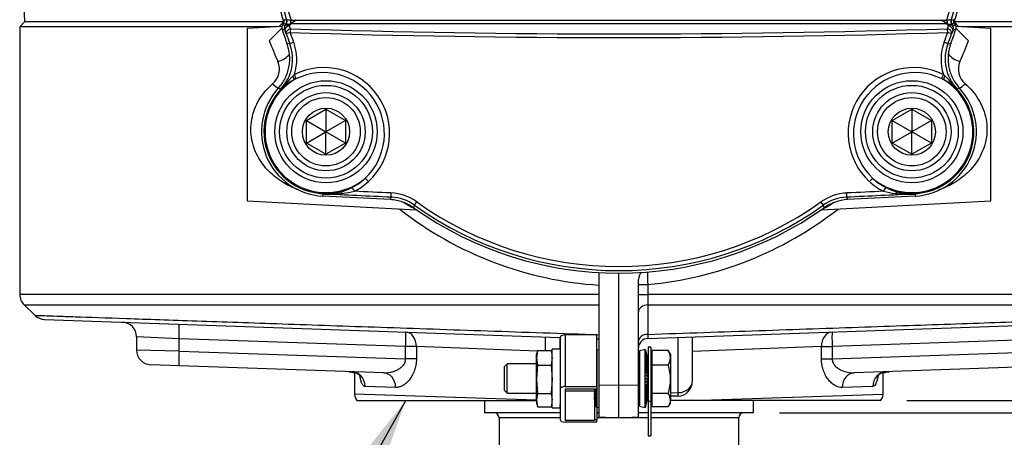
# Paper-space layout 'DataSheet' of a CAD drawing. Units: millimetres. Extents: x 6 to 1770, y 6 to 1242.
# Drawn here: x 1219 to 1420, y 812 to 897 of the extents above; entities that cross this region are included whole.
import ezdxf
from ezdxf.enums import TextEntityAlignment as Align

# ---------------------------------------------------------------- set-up
doc = ezdxf.new("R2010")
doc.units = ezdxf.units.MM
for name, color, linetype in [('06-437', 7, 'Continuous'), ('14-024', 7, 'Continuous'), ('14845-01', 7, 'Continuous'), ('29-717', 7, 'Continuous'), ('31-034', 7, 'Continuous'), ('47748', 7, 'Continuous'), ('47749', 7, 'Continuous'), ('49770', 7, 'Continuous'), ('49771', 7, 'Continuous'), ('49952', 7, 'Continuous'), ('Default', 7, 'Continuous')]:
    doc.layers.add(name, color=color, linetype=linetype)
doc.styles.add('SEACAD_Arial', font='arial.ttf')

# ---------------------------------------------------------------- blocks, each defined once
blk = doc.blocks.new('SE2')
at = {"layer": '06-437', "color": 7, "linetype": 'Continuous'}
for p, q in [((1348.22, 829.73), (1348.22, 826.71)), ((1351.62, 829.73), (1348.22, 829.73)), ((1352.07, 828.96), (1351.67, 829.65)), ((1348.22, 828.41), (1348.07, 828.26)), ((1352.07, 828.96), (1352.07, 828.22)), ((1352.07, 828.22), (1352.07, 823.82)), ((1318.68, 826.96), (1318.07, 826.35)), ((1318.07, 826.35), (1318.07, 821.58)), ((1318.68, 820.96), (1318.68, 826.96)), ((1324.71, 826.96), (1318.68, 826.96)), ((1345.71, 826.96), (1345.52, 826.96)), ((1348.22, 826.71), (1348.22, 820.94)), ((1351.62, 826.71), (1348.22, 826.71)), ((1352.07, 823.82), (1352.07, 819.56)), ((1318.07, 821.58), (1318.68, 820.96)), ((1318.68, 820.96), (1324.71, 820.96)), ((1345.52, 820.96), (1345.71, 820.96)), ((1348.07, 819.66), (1348.22, 819.51)), ((1348.22, 820.94), (1348.22, 818.19)), ((1351.62, 820.94), (1348.22, 820.94)), ((1351.67, 818.28), (1352.07, 818.96)), ((1352.07, 818.96), (1352.07, 819.56)), ((1351.62, 818.19), (1348.22, 818.19))]:
    blk.add_line(p, q, dxfattribs=at)
for centre, radius, start, end in [((1349.42, 828.26), 2.65, 31.2719, 33.8542), ((1348.92, 828.12), 3.14, 1.9138, 30.971), ((1349, 828.3), 3.06, 328.6391, 358.4761), ((1341.72, 823.7), 10.35, 0.6883, 16.9065), ((1341.92, 823.91), 10.15, 342.9337, 359.4715), ((1349.42, 819.46), 2.65, 2.1961, 33.8542), ((1349.42, 819.67), 2.65, 328.6857, 357.7851)]:
    blk.add_arc(centre, radius, start, end, dxfattribs=at)
at = {"layer": '14-024', "color": 7, "linetype": 'Continuous'}
for p, q in [((1324.91, 829.73), (1324.71, 828.22)), ((1324.89, 829.65), (1324.71, 828.96)), ((1324.9, 829.63), (1324.91, 829.73)), ((1324.91, 829.73), (1327.7, 829.73)), ((1327.71, 829.63), (1327.7, 829.73)), ((1327.91, 828.96), (1327.72, 829.65)), ((1324.71, 828.22), (1324.71, 828.96)), ((1324.71, 823.82), (1324.71, 828.22)), ((1324.71, 828.22), (1324.91, 826.71)), ((1327.91, 828.22), (1327.7, 826.71)), ((1324.91, 826.71), (1324.71, 823.82)), ((1324.91, 826.71), (1327.7, 826.71)), ((1327.7, 826.71), (1327.91, 823.82)), ((1324.71, 819.56), (1324.71, 823.82)), ((1324.71, 823.82), (1324.91, 820.94)), ((1327.91, 823.82), (1327.7, 820.94)), ((1324.91, 820.94), (1324.71, 819.56)), ((1324.71, 819.56), (1324.71, 818.96)), ((1324.71, 818.96), (1324.89, 818.28)), ((1324.91, 820.94), (1327.7, 820.94)), ((1327.7, 820.94), (1327.91, 819.56)), ((1327.72, 818.28), (1327.91, 818.96)), ((1324.91, 818.19), (1327.7, 818.19))]:
    blk.add_line(p, q, dxfattribs=at)
blk.add_arc((1329.71, 819.62), 5, 180.6118, 196.5641, dxfattribs=at)
at = {"layer": '14845-01', "color": 7, "linetype": 'Continuous'}
for p, q in [((1347.51, 830.41), (1347.51, 819.24)), ((1348.07, 830.41), (1347.51, 830.41)), ((1348.07, 830.41), (1348.07, 819.24)), ((1347.51, 819.24), (1347.51, 812.22)), ((1348.07, 819.24), (1347.51, 819.24)), ((1348.07, 819.24), (1348.07, 812.22)), ((1347.51, 812.22), (1348.07, 812.22))]:
    blk.add_line(p, q, dxfattribs=at)
at = {"layer": '29-717', "color": 7, "linetype": 'Continuous'}
for p, q in [((1337.02, 829.9), (1337.01, 829.84)), ((1337.01, 829.85), (1337.01, 829.85)), ((1337.01, 829.84), (1337.01, 829.84)), ((1337.01, 829.83), (1337.01, 829.84)), ((1337.01, 829.84), (1337.01, 829.83)), ((1337.01, 829.81), (1337.01, 829.83)), ((1337.01, 829.75), (1337.01, 829.75)), ((1337.01, 829.75), (1337.01, 829.73)), ((1337.01, 829.7), (1337.01, 829.73)), ((1337.01, 829.73), (1337.01, 829.73)), ((1337.01, 829.57), (1337.01, 829.57)), ((1337.01, 829.57), (1337.01, 829.54)), ((1337.01, 829.51), (1337.01, 829.54)), ((1337.01, 829.54), (1337.01, 829.54)), ((1337.01, 829.3), (1337.01, 829.3)), ((1337.01, 829.3), (1337.01, 829.25)), ((1337.01, 829.23), (1337.01, 829.25)), ((1337.01, 829.25), (1337.01, 829.25)), ((1337.02, 829.9), (1337.02, 818.02)), ((1337.52, 829.79), (1337.02, 829.9)), ((1345.52, 829.35), (1345.71, 829.35)), ((1345.52, 829.24), (1345.71, 829.24)), ((1346.86, 829.9), (1345.71, 829.63)), ((1345.71, 829.63), (1345.71, 829.24)), ((1345.71, 829.24), (1345.71, 828.19)), ((1346.86, 818.02), (1346.86, 829.9)), ((1346.87, 829.84), (1346.86, 829.9)), ((1346.87, 829.85), (1346.96, 829.87)), ((1346.87, 829.83), (1346.96, 829.86)), ((1346.87, 829.84), (1346.96, 829.86)), ((1346.87, 829.83), (1346.87, 829.84)), ((1346.89, 829.75), (1346.87, 829.83)), ((1346.87, 829.75), (1346.96, 829.77)), ((1346.87, 829.73), (1346.96, 829.75)), ((1346.87, 829.73), (1346.87, 829.75)), ((1346.9, 829.58), (1346.87, 829.73)), ((1346.87, 829.57), (1346.96, 829.59)), ((1346.87, 829.54), (1346.87, 829.57)), ((1346.87, 829.54), (1346.96, 829.56)), ((1346.92, 829.31), (1346.87, 829.54)), ((1346.87, 829.3), (1346.96, 829.32)), ((1346.87, 829.25), (1346.87, 829.3)), ((1346.87, 829.25), (1346.96, 829.27)), ((1346.94, 828.95), (1346.87, 829.25)), ((1346.96, 829.87), (1347.51, 827.55)), ((1346.96, 829.86), (1347.51, 827.54)), ((1346.96, 829.86), (1347.51, 827.55)), ((1346.96, 829.86), (1346.96, 829.86)), ((1346.96, 829.77), (1347.51, 827.5)), ((1346.96, 829.77), (1346.96, 829.75)), ((1346.96, 829.75), (1347.51, 827.48)), ((1346.96, 829.59), (1347.51, 827.39)), ((1346.96, 829.59), (1346.96, 829.56)), ((1346.96, 829.56), (1347.51, 827.35)), ((1346.96, 829.32), (1347.51, 827.22)), ((1346.96, 829.32), (1346.96, 829.27)), ((1346.96, 829.27), (1347.51, 827.18)), ((1337.01, 828.94), (1337.01, 828.94)), ((1337.01, 828.94), (1337.01, 828.89)), ((1337.01, 828.86), (1337.01, 828.89)), ((1337.01, 828.89), (1337.01, 828.89)), ((1337.01, 828.51), (1337.01, 828.51)), ((1337.01, 828.51), (1337.01, 828.44)), ((1337.01, 828.42), (1337.01, 828.44)), ((1337.01, 828.44), (1337.01, 828.44)), ((1337.01, 828), (1337.01, 828)), ((1337.01, 828), (1337.01, 827.93)), ((1337.01, 827.91), (1337.01, 827.93)), ((1337.01, 827.93), (1337.01, 827.93)), ((1337.01, 827.43), (1337.01, 827.43)), ((1337.01, 827.43), (1337.01, 827.35)), ((1337.01, 827.33), (1337.01, 827.35)), ((1337.01, 827.35), (1337.01, 827.35)), ((1345.52, 828.19), (1345.71, 828.19)), ((1345.52, 827.63), (1345.71, 827.47)), ((1345.71, 828.19), (1345.71, 824.8)), ((1346.87, 828.94), (1346.96, 828.96)), ((1346.87, 828.89), (1346.87, 828.94)), ((1346.87, 828.89), (1346.96, 828.9)), ((1346.97, 828.53), (1346.87, 828.89)), ((1346.87, 828.51), (1346.96, 828.52)), ((1346.87, 828.44), (1346.87, 828.51)), ((1346.87, 828.44), (1346.96, 828.46)), ((1347.25, 827.18), (1346.87, 828.44)), ((1346.87, 828), (1346.96, 828.02)), ((1346.87, 827.93), (1346.87, 828)), ((1346.87, 827.93), (1346.96, 827.94)), ((1347.44, 826.25), (1346.87, 827.93)), ((1346.87, 827.43), (1346.96, 827.44)), ((1346.87, 827.35), (1346.87, 827.43)), ((1346.87, 827.35), (1346.96, 827.36)), ((1347.46, 825.88), (1346.87, 827.35)), ((1346.96, 828.96), (1347.51, 827.01)), ((1346.96, 828.96), (1346.96, 828.9)), ((1346.96, 828.9), (1347.51, 826.95)), ((1346.96, 828.52), (1347.51, 826.75)), ((1346.96, 828.52), (1346.96, 828.46)), ((1346.96, 828.46), (1347.51, 826.68)), ((1346.96, 828.02), (1347.51, 826.44)), ((1346.96, 828.02), (1346.96, 827.94)), ((1346.96, 827.94), (1347.51, 826.37)), ((1346.96, 827.44), (1347.51, 826.09)), ((1346.96, 827.44), (1346.96, 827.36)), ((1346.96, 827.36), (1347.51, 826.01)), ((1337.01, 826.81), (1337.01, 826.81)), ((1337.01, 826.81), (1337.01, 826.72)), ((1337.01, 826.71), (1337.01, 826.72)), ((1337.01, 826.72), (1337.01, 826.72)), ((1337.01, 826.14), (1337.01, 826.14)), ((1337.01, 826.14), (1337.01, 826.04)), ((1337.01, 826.03), (1337.01, 826.04)), ((1337.01, 826.04), (1337.01, 826.04)), ((1337.01, 825.43), (1337.01, 825.43)), ((1337.01, 825.43), (1337.01, 825.34)), ((1337.01, 825.34), (1337.01, 825.34)), ((1346.87, 826.81), (1346.96, 826.82)), ((1346.87, 826.72), (1346.87, 826.81)), ((1346.87, 826.72), (1346.96, 826.73)), ((1347.46, 825.52), (1346.87, 826.72)), ((1346.87, 826.14), (1346.96, 826.15)), ((1346.87, 826.04), (1346.87, 826.14)), ((1346.87, 826.04), (1346.96, 826.05)), ((1347.46, 825.13), (1346.87, 826.04)), ((1346.87, 825.43), (1346.96, 825.44)), ((1346.87, 825.34), (1346.87, 825.43)), ((1347.46, 824.73), (1346.87, 825.34)), ((1346.87, 825.34), (1346.96, 825.34)), ((1346.96, 826.82), (1347.51, 825.71)), ((1346.96, 826.82), (1346.96, 826.73)), ((1346.96, 826.73), (1347.51, 825.63)), ((1346.96, 826.15), (1347.51, 825.31)), ((1346.96, 826.15), (1346.96, 826.05)), ((1346.96, 826.05), (1347.51, 825.21)), ((1346.96, 825.44), (1347.51, 824.88)), ((1346.96, 825.44), (1346.96, 825.34)), ((1346.96, 825.34), (1347.51, 824.78)), ((1347.51, 826.22), (1347.46, 826.21)), ((1347.46, 825.92), (1347.46, 825.86)), ((1347.51, 825.89), (1347.46, 825.88)), ((1347.46, 825.56), (1347.46, 825.44)), ((1347.51, 825.53), (1347.46, 825.52)), ((1347.46, 825.18), (1347.46, 824.98)), ((1347.51, 825.14), (1347.46, 825.13)), ((1347.51, 826.52), (1347.48, 826.51)), ((1347.51, 826.78), (1347.5, 826.77)), ((1337.01, 824.71), (1337.01, 824.71)), ((1337.01, 824.71), (1337.01, 824.61)), ((1337.01, 824.61), (1337.01, 824.61)), ((1337.01, 823.97), (1337.01, 823.97)), ((1337.01, 823.97), (1337.01, 823.87)), ((1337.01, 823.87), (1337.01, 823.87)), ((1337.01, 823.23), (1337.01, 823.23)), ((1337.01, 823.23), (1337.01, 823.13)), ((1337.01, 823.13), (1337.01, 823.13)), ((1345.71, 824.83), (1345.52, 824.82)), ((1345.52, 824.8), (1345.71, 824.8)), ((1345.71, 824.8), (1345.71, 822.81)), ((1346.87, 824.71), (1346.96, 824.71)), ((1346.87, 824.61), (1346.87, 824.71)), ((1347.46, 824.31), (1346.87, 824.61)), ((1346.87, 824.61), (1346.96, 824.61)), ((1347.46, 823.99), (1346.87, 823.97)), ((1346.87, 823.97), (1346.96, 823.97)), ((1346.87, 823.87), (1346.87, 823.97)), ((1346.87, 823.87), (1346.96, 823.87)), ((1347.46, 823.57), (1346.87, 823.23)), ((1346.87, 823.23), (1346.96, 823.23)), ((1346.87, 823.13), (1346.87, 823.23)), ((1347.46, 823.15), (1346.87, 822.5)), ((1346.87, 823.13), (1346.96, 823.13)), ((1346.96, 824.71), (1347.51, 824.44)), ((1346.96, 824.71), (1346.96, 824.61)), ((1346.96, 824.61), (1347.51, 824.34)), ((1346.96, 823.97), (1347.51, 823.99)), ((1346.96, 823.97), (1346.96, 823.87)), ((1346.96, 823.87), (1347.51, 823.89)), ((1346.96, 823.23), (1347.51, 823.54)), ((1346.96, 823.13), (1347.51, 823.44)), ((1346.96, 823.23), (1346.96, 823.13)), ((1346.96, 822.5), (1347.51, 823.09)), ((1346.96, 822.4), (1347.51, 823)), ((1347.46, 824.78), (1347.46, 824.52)), ((1347.51, 824.73), (1347.46, 824.73)), ((1347.46, 824.36), (1347.46, 823.94)), ((1347.51, 824.31), (1347.46, 824.31)), ((1347.51, 823.99), (1347.46, 823.99)), ((1347.46, 823.94), (1347.46, 823.52)), ((1347.51, 823.56), (1347.46, 823.57)), ((1347.46, 823.41), (1347.46, 823.1)), ((1347.51, 823.15), (1347.46, 823.15)), ((1347.46, 822.99), (1347.46, 822.7)), ((1336.51, 821.79), (1337.01, 820.51)), ((1336.92, 820.49), (1336.51, 821.53)), ((1336.92, 820.41), (1336.51, 821.45)), ((1336.51, 821.43), (1337.01, 819.93)), ((1336.92, 819.92), (1336.51, 821.13)), ((1336.92, 819.85), (1336.51, 821.05)), ((1336.92, 821.03), (1336.53, 821.84)), ((1336.92, 821.12), (1336.57, 821.84)), ((1336.67, 821.84), (1337.01, 821.13)), ((1336.92, 821.7), (1336.83, 821.84)), ((1336.92, 821.79), (1336.88, 821.84)), ((1337.01, 821.8), (1336.92, 821.79)), ((1336.92, 821.7), (1336.92, 821.79)), ((1337.01, 821.71), (1336.92, 821.7)), ((1337.01, 821.13), (1336.92, 821.12)), ((1336.92, 821.03), (1336.92, 821.12)), ((1337.01, 821.04), (1336.92, 821.03)), ((1336.99, 821.84), (1337.01, 821.8)), ((1337.01, 822.5), (1337.01, 822.5)), ((1337.01, 822.5), (1337.01, 822.41)), ((1337.01, 822.41), (1337.01, 822.41)), ((1337.01, 821.8), (1337.01, 821.71)), ((1337.01, 821.13), (1337.01, 821.04)), ((1345.52, 822.81), (1345.71, 822.81)), ((1345.71, 822.81), (1345.71, 819.53)), ((1347.46, 822.75), (1346.87, 821.8)), ((1346.87, 822.5), (1346.96, 822.5)), ((1346.87, 822.41), (1346.87, 822.5)), ((1346.87, 822.41), (1346.96, 822.4)), ((1347.46, 822.36), (1346.87, 821.13)), ((1347.46, 822), (1346.87, 820.51)), ((1346.87, 821.8), (1346.96, 821.79)), ((1346.87, 821.71), (1346.87, 821.8)), ((1346.87, 821.71), (1346.96, 821.7)), ((1347.42, 821.58), (1346.87, 819.93)), ((1346.87, 821.13), (1346.96, 821.12)), ((1346.87, 821.04), (1346.87, 821.13)), ((1346.87, 821.04), (1346.96, 821.03)), ((1346.96, 821.79), (1347.51, 822.66)), ((1346.96, 821.7), (1347.51, 822.57)), ((1346.96, 822.5), (1346.96, 822.4)), ((1346.96, 821.12), (1347.51, 822.25)), ((1346.96, 821.03), (1347.51, 822.16)), ((1346.96, 820.49), (1347.51, 821.87)), ((1346.96, 820.41), (1347.51, 821.79)), ((1346.96, 821.79), (1346.96, 821.7)), ((1346.96, 819.92), (1347.51, 821.52)), ((1346.96, 819.85), (1347.51, 821.45)), ((1346.96, 819.41), (1347.51, 821.21)), ((1346.96, 819.35), (1347.51, 821.15)), ((1346.96, 821.12), (1346.96, 821.03)), ((1347.51, 822.74), (1347.46, 822.75)), ((1347.46, 822.54), (1347.46, 822.32)), ((1347.51, 822.36), (1347.46, 822.36)), ((1347.51, 822), (1347.46, 822)), ((1347.51, 821.67), (1347.46, 821.67)), ((1347.51, 821.37), (1347.48, 821.38)), ((1347.51, 821.12), (1347.5, 821.12)), ((1336.92, 819.41), (1336.51, 820.77)), ((1336.92, 819.35), (1336.51, 820.7)), ((1336.92, 818.97), (1336.51, 820.46)), ((1336.92, 818.92), (1336.51, 820.41)), ((1336.92, 818.61), (1336.51, 820.2)), ((1336.92, 818.57), (1336.51, 820.16)), ((1336.92, 818.34), (1336.51, 820.01)), ((1336.92, 818.31), (1336.51, 819.98)), ((1336.92, 818.15), (1336.51, 819.88)), ((1336.92, 818.14), (1336.51, 819.86)), ((1336.92, 818.06), (1336.51, 819.81)), ((1336.92, 818.05), (1336.51, 819.8)), ((1336.65, 820.62), (1337.01, 819.43)), ((1337.01, 820.51), (1336.92, 820.49)), ((1336.92, 820.41), (1336.92, 820.49)), ((1337.01, 820.43), (1336.92, 820.41)), ((1337.01, 819.93), (1336.92, 819.92)), ((1336.92, 819.85), (1336.92, 819.92)), ((1337.01, 819.86), (1336.92, 819.85)), ((1337.01, 819.43), (1336.92, 819.41)), ((1336.92, 819.35), (1336.92, 819.41)), ((1337.01, 819.36), (1336.92, 819.35)), ((1336.92, 819.34), (1337.01, 818.99)), ((1337.01, 818.99), (1336.92, 818.97)), ((1336.92, 818.92), (1336.92, 818.97)), ((1337.01, 818.94), (1336.92, 818.92)), ((1337.01, 820.51), (1337.01, 820.43)), ((1337.01, 819.93), (1337.01, 819.86)), ((1337.01, 819.43), (1337.01, 819.36)), ((1337.01, 818.99), (1337.01, 818.94)), ((1345.52, 820.29), (1345.71, 820.45)), ((1345.71, 820.27), (1345.52, 820.11)), ((1345.52, 819.53), (1345.71, 819.53)), ((1345.71, 819.53), (1345.71, 818.58)), ((1347.23, 820.62), (1346.87, 819.43)), ((1346.87, 820.51), (1346.96, 820.49)), ((1346.87, 820.43), (1346.87, 820.51)), ((1346.87, 820.43), (1346.96, 820.41)), ((1346.87, 819.93), (1346.96, 819.92)), ((1346.87, 819.86), (1346.87, 819.93)), ((1346.87, 819.86), (1346.96, 819.85)), ((1346.87, 819.43), (1346.96, 819.41)), ((1346.87, 819.36), (1346.87, 819.43)), ((1346.87, 819.36), (1346.96, 819.35)), ((1346.96, 819.34), (1346.87, 818.99)), ((1346.87, 818.99), (1346.96, 818.97)), ((1346.87, 818.94), (1346.87, 818.99)), ((1346.87, 818.94), (1346.96, 818.92)), ((1346.96, 818.97), (1347.51, 820.94)), ((1346.96, 818.92), (1347.51, 820.89)), ((1346.96, 818.61), (1347.51, 820.72)), ((1346.96, 818.57), (1347.51, 820.68)), ((1346.96, 818.34), (1347.51, 820.55)), ((1346.96, 818.31), (1347.51, 820.52)), ((1346.96, 820.49), (1346.96, 820.41)), ((1346.96, 818.15), (1347.51, 820.44)), ((1346.96, 818.14), (1347.51, 820.42)), ((1346.96, 818.06), (1347.51, 820.38)), ((1346.96, 818.05), (1347.51, 820.37)), ((1346.96, 819.92), (1346.96, 819.85)), ((1346.96, 819.41), (1346.96, 819.35)), ((1346.96, 818.97), (1346.96, 818.92)), ((1337.01, 818.63), (1336.92, 818.61)), ((1336.92, 818.57), (1336.92, 818.61)), ((1337.01, 818.59), (1336.92, 818.57)), ((1337.01, 818.36), (1336.92, 818.34)), ((1336.92, 818.31), (1336.92, 818.34)), ((1337.01, 818.33), (1336.92, 818.31)), ((1337.01, 818.18), (1336.92, 818.15)), ((1337.01, 818.16), (1336.92, 818.14)), ((1336.92, 818.14), (1336.92, 818.15)), ((1337.01, 818.08), (1336.92, 818.06)), ((1337.01, 818.08), (1336.92, 818.05)), ((1336.92, 818.05), (1336.92, 818.06)), ((1336.94, 818.92), (1337.01, 818.63)), ((1336.96, 818.58), (1337.01, 818.36)), ((1336.98, 818.32), (1337.01, 818.18)), ((1337, 818.16), (1337.01, 818.08)), ((1337.01, 818.63), (1337.01, 818.59)), ((1337.01, 818.36), (1337.01, 818.33)), ((1337.01, 818.18), (1337.01, 818.16)), ((1337.01, 818.08), (1337.01, 818.08)), ((1337.01, 818.08), (1337.02, 818.02)), ((1337.02, 818.02), (1337.52, 818.14)), ((1345.52, 818.58), (1345.71, 818.58)), ((1345.71, 818.29), (1345.71, 818.58)), ((1345.71, 818.29), (1346.86, 818.02)), ((1346.86, 818.02), (1346.87, 818.08)), ((1346.94, 818.92), (1346.87, 818.63)), ((1346.87, 818.63), (1346.96, 818.61)), ((1346.87, 818.59), (1346.87, 818.63)), ((1346.87, 818.59), (1346.96, 818.57)), ((1346.92, 818.58), (1346.87, 818.36)), ((1346.87, 818.36), (1346.96, 818.34)), ((1346.87, 818.33), (1346.87, 818.36)), ((1346.87, 818.33), (1346.96, 818.31)), ((1346.9, 818.32), (1346.87, 818.18)), ((1346.87, 818.18), (1346.96, 818.15)), ((1346.87, 818.16), (1346.87, 818.18)), ((1346.88, 818.16), (1346.87, 818.08)), ((1346.87, 818.16), (1346.96, 818.14)), ((1346.87, 818.08), (1346.96, 818.05)), ((1346.87, 818.08), (1346.96, 818.06)), ((1346.87, 818.08), (1346.87, 818.08)), ((1346.96, 818.61), (1346.96, 818.57)), ((1346.96, 818.34), (1346.96, 818.31)), ((1346.96, 818.15), (1346.96, 818.14)), ((1346.96, 818.06), (1346.96, 818.05))]:
    blk.add_line(p, q, dxfattribs=at)
at = {"layer": '31-034', "color": 7, "linetype": 'Continuous'}
for p, q in [((1327.91, 817.96), (1327.91, 829.96)), ((1329.51, 829.96), (1327.91, 829.96)), ((1327.91, 817.96), (1329.51, 817.96)), ((1329.51, 817.96), (1329.51, 818.68))]:
    blk.add_line(p, q, dxfattribs=at)
at = {"layer": '47748', "color": 7, "linetype": 'Continuous'}
for p, q in [((1329.51, 832.38), (1329.51, 821.82)), ((1337.01, 832.88), (1330.56, 832.88)), ((1330.56, 832.88), (1330.56, 822.32)), ((1337.01, 822.32), (1337.01, 832.88)), ((1329.51, 821.82), (1329.51, 815.55)), ((1330.51, 821.82), (1330.51, 821.39)), ((1330.56, 822.32), (1337.01, 822.32)), ((1330.56, 821.84), (1337.01, 821.84)), ((1337.01, 822.32), (1337.01, 821.84)), ((1337.01, 818.08), (1337.01, 815.52)), ((1337.01, 815.05), (1330.56, 815.05)), ((1337.01, 815.52), (1336.51, 815.52)), ((1337.01, 815.05), (1337.01, 815.52))]:
    blk.add_line(p, q, dxfattribs=at)
for centre, major_axis, start_param, end_param in [((1330.56, 832.38), (-1.05, 0), 4.712389, 6.283185), ((1330.56, 821.82), (1.05, 0), 1.570796, 3.141593), ((1330.56, 821.82), (0.05, 0), 1.570796, 3.141594), ((1330.56, 815.55), (-1.05, 0), 0, 1.570796)]:
    blk.add_ellipse(centre, major_axis=major_axis, ratio=0.475409, start_param=start_param, end_param=end_param, dxfattribs=at)
at = {"layer": '47749', "color": 7, "linetype": 'Continuous'}
for p, q in [((1330.51, 821.82), (1330.51, 821.39)), ((1330.51, 821.39), (1330.51, 815.36)), ((1336.51, 821.39), (1330.51, 821.39)), ((1336.51, 821.84), (1336.51, 821.39)), ((1336.51, 821.39), (1336.51, 815.36)), ((1336.51, 815.36), (1330.51, 815.36))]:
    blk.add_line(p, q, dxfattribs=at)
at = {"layer": '49770', "color": 7, "linetype": 'Continuous'}
for p, q in [((1272.81, 896.31), (1272.97, 896.54)), ((1272.81, 896.31), (1273.33, 896.23)), ((1273.46, 896.46), (1272.97, 896.54)), ((1273.33, 896.23), (1273.39, 896.34)), ((1273.39, 896.34), (1273.48, 896.47)), ((1273.48, 896.47), (1273.46, 896.46)), ((1273.6, 897.33), (1273.66, 897.36)), ((1273.6, 897.32), (1273.6, 897.33)), ((1274.41, 896.53), (1274.16, 896.13)), ((1274.16, 896.13), (1274.39, 895.55)), ((1274.49, 896.58), (1274.41, 896.53)), ((1274.49, 896.58), (1274.41, 896.53)), ((1408.63, 896.53), (1274.41, 896.53)), ((1274.41, 896.53), (1274.41, 896.53)), ((1274.48, 897.28), (1274.52, 897.27)), ((1274.52, 897.27), (1275.58, 897.27)), ((1275.58, 897.27), (1407.46, 897.27)), ((1407.46, 897.27), (1408.53, 897.27)), ((1408.53, 897.27), (1408.57, 897.28)), ((1408.63, 896.53), (1408.56, 896.58)), ((1408.63, 896.53), (1408.56, 896.58)), ((1408.88, 896.13), (1408.63, 896.53)), ((1408.63, 896.53), (1408.63, 896.53)), ((1408.65, 895.55), (1408.88, 896.13)), ((1409.44, 897.33), (1409.45, 897.32)), ((1409.57, 896.47), (1409.54, 896.44)), ((1409.59, 896.46), (1409.57, 896.47)), ((1410.08, 896.54), (1409.59, 896.46)), ((1409.65, 896.34), (1409.72, 896.23)), ((1409.72, 896.23), (1410.24, 896.31)), ((1410.08, 896.54), (1410.24, 896.31)), ((1273.54, 894.52), (1273.3, 895.11)), ((1274.33, 894.79), (1273.54, 894.52)), ((1409.51, 894.52), (1408.72, 894.79)), ((1409.74, 895.11), (1409.51, 894.52)), ((1273.68, 892.56), (1274.28, 892.47)), ((1275.06, 892.77), (1274.28, 892.47)), ((1408.77, 892.47), (1407.99, 892.77)), ((1408.77, 892.47), (1409.37, 892.56)), ((1274.94, 885.91), (1275.2, 886.18)), ((1407.84, 886.18), (1408.11, 885.91)), ((1272.37, 883.16), (1271.91, 883.35)), ((1275.52, 885.27), (1275.13, 885.08)), ((1407.92, 885.08), (1407.53, 885.27)), ((1411.14, 883.35), (1410.68, 883.16)), ((1280.99, 861.71), (1280.97, 861.29)), ((1294.82, 860.57), (1280.97, 861.29)), ((1402.08, 861.29), (1388.23, 860.57)), ((1402.06, 861.71), (1402.08, 861.29)), ((1294.82, 860.57), (1294.99, 861.07)), ((1299.75, 859.43), (1299.55, 858.92)), ((1299.75, 859.43), (1300.23, 860.1)), ((1383.3, 859.43), (1382.81, 860.1)), ((1383.49, 858.92), (1383.3, 859.43)), ((1388.05, 861.07), (1388.23, 860.57))]:
    blk.add_line(p, q, dxfattribs=at)
for centre, radius in [((1281.66, 874.47), 10.44), ((1281.66, 874.47), 9.48), ((1401.39, 874.47), 10.44), ((1401.39, 874.47), 9.48)]:
    blk.add_circle(centre, radius, dxfattribs=at)
for centre, radius, start, end in [((1341.52, 917.96), 70.99, 163.0976, 196.9024), ((1341.52, 917.96), 70.13, 162.8399, 197.1601), ((1341.52, 917.96), 70.13, 342.8399, 17.1601), ((1341.52, 917.96), 70.99, 343.0976, 16.9024), ((1322.71, 1220.22), 328.63, 261.2433, 261.3351), ((1341.52, 917.96), 72.44, 198.1256, 200.5277), ((1322.11, 1213.05), 319.43, 261.1756, 261.2647), ((1273.18, 905.04), 8.6, 272.2069, 278.2688), ((1341.52, 3034.17), 2139.68, 268.20214, 271.79786), ((1283.62, 883.35), 16.08, 119.9884, 124.6144), ((1399.43, 883.35), 16.07, 55.3849, 60.0122), ((1409.87, 905.04), 8.6, 261.7301, 267.7943), ((1341.52, 917.96), 72.44, 339.4723, 341.8744), ((1409.34, 897.23), 0.136, 43.4182, 70.017), ((1360.93, 1213.1), 319.48, 278.7353, 278.8244), ((1389.05, 883.13), 24.47, 32.6627, 33.0218), ((1360.34, 1220.22), 328.63, 278.6649, 278.7567), ((1272.19, 894.75), 1.17, 18.058, 30.9106), ((1341.52, 917.96), 71.91, 199.0265, 200.7585), ((1341.52, 917.96), 71.08, 199.0265, 200.7585), ((1341.52, 3032.79), 2139.06, 268.19976, 271.80024), ((1341.52, 917.96), 71.08, 339.2415, 340.9735), ((1341.52, 917.96), 71.91, 339.2415, 340.9735), ((1410.85, 894.75), 1.16, 149.0695, 161.9619), ((1265.95, 889.33), 8.9, 316.1289, 20.7092), ((1265.81, 889.26), 9.89, 341.8096, 20.7679), ((1417.24, 889.26), 9.89, 159.2319, 198.1905), ((1417.09, 889.33), 8.9, 159.2871, 223.8747), ((1281.22, 874.15), 13.45, 312.7127, 116.5938), ((1401.82, 874.15), 13.45, 63.4039, 227.2896), ((1300.91, 859.94), 36.73, 135.0035, 138.691), ((1281.08, 874.05), 12.52, 312.9495, 116.358), ((1401.97, 874.05), 12.52, 63.6417, 227.0508), ((1382.14, 859.94), 36.73, 41.309, 44.9965), ((1281.66, 874.47), 13.19, 137.6511, 267), ((1281.66, 874.47), 12.67, 131.8737, 283.6066), ((1281.66, 874.47), 12.46, 121.6, 309.7028), ((1253.3, 901.85), 26.7, 315.5809, 318.5761), ((1281.72, 873.52), 13.43, 129.3643, 134.1115), ((1279.09, 876.42), 9.52, 114.5714, 128.1976), ((1401.39, 874.47), 12.46, 230.2972, 58.4), ((1401.39, 874.47), 12.67, 256.3934, 48.1263), ((1401.39, 874.47), 13.19, 273, 42.3489), ((1403.8, 876.16), 9.82, 52.0113, 65.2197), ((1429.75, 901.85), 26.7, 221.4239, 224.4191), ((1401.33, 873.52), 13.43, 45.8885, 50.6357), ((1281.73, 873.49), 11.67, 296.5193, 312.5023), ((1281.88, 873.41), 12.45, 296.7136, 312.8188), ((1401.16, 873.41), 12.45, 227.1812, 243.2864), ((1401.32, 873.49), 11.67, 227.4977, 243.4807), ((1281.28, 874.74), 13.03, 268.7312, 284.9493), ((1282.01, 889.94), 28.25, 267.9229, 276.0657), ((1281.53, 873.61), 11.87, 285.1689, 297.1092), ((1282.69, 882.62), 20.89, 276.3257, 283.24), ((1294.48, 852.04), 9.91, 54.4907, 87.3363), ((1388.57, 852.03), 9.91, 92.6677, 125.5053), ((1400.35, 882.62), 20.9, 256.7609, 263.6734), ((1401.52, 873.61), 11.87, 242.8908, 254.8311), ((1401.03, 889.76), 28.06, 263.9079, 272.1035), ((1401.77, 874.73), 13.02, 255.045, 271.2744), ((1294.59, 852.19), 8.89, 54.4877, 87.3772), ((1341.52, 917.96), 71.91, 234.4862, 305.5138), ((1341.52, 917.96), 71.08, 234.4862, 305.5138), ((1388.46, 852.19), 8.89, 92.6228, 125.5123), ((1341.52, 917.96), 72.44, 234.595, 305.405)]:
    blk.add_arc(centre, radius, start, end, dxfattribs=at)
for centre, major_axis, ratio, start_param, end_param in [((1274.14, 895.66), (-0.145, -0.989), 0.998285, 4.247817, 5.176961), ((1274.25, 895.42), (-0.931, -0.366), 0.701528, 4.535286, 6.20968), ((1274.54, 895.54), (-1.18, 0.76), 0.615248, 6.040559, 6.216748), ((1272.64, 897.03), (-0.157, -0.988), 0.998306, 1.11853, 2.023063), ((1272.66, 897.04), (0.593, -0.805), 0.98677, 0.3287, 1.234647), ((1274.48, 894.84), (-0.927, -0.374), 0.70062, 4.52882, 6.209772), ((1272.77, 897.09), (0.342, -0.94), 0.927786, 0.53242, 1.519976), ((1274.48, 894.84), (-0.032, -0.999), 0.156052, 3.931442, 4.771722), ((1274.32, 897.23), (-0.029, -1), 0.15598, 0.788838, 1.623823), ((1274.39, 897.23), (0, -1), 0.125232, 0.8568, 1.609447), ((1408.65, 897.23), (0, 1), 0.125232, 1.532145, 2.284793), ((1408.72, 897.23), (-0.029, 1), 0.15598, 1.51777, 2.352755), ((1408.56, 894.84), (0.927, -0.374), 0.70062, 0.073413, 1.754365), ((1408.56, 894.84), (0.032, -0.999), 0.156052, 1.511463, 2.351743), ((1408.8, 895.42), (0.931, -0.366), 0.701528, 0.073506, 1.7479), ((1410.28, 897.09), (-0.342, -0.94), 0.927786, 4.763209, 5.750765), ((1410.39, 897.04), (-0.593, -0.805), 0.98677, 5.048538, 5.954486), ((1410.41, 897.03), (-0.157, 0.988), 0.998306, 1.11853, 2.023063), ((1408.51, 895.54), (1.18, 0.76), 0.615248, 0.066437, 0.242626), ((1408.9, 895.66), (0.145, -0.989), 0.998285, 1.106224, 2.035369), ((1274.63, 885.89), (0.444, -0.896), 0.285395, 0.310001, 1.446133), ((1275.05, 886.1), (0.447, -0.895), 0.172433, 0.301358, 1.568045), ((1408, 886.1), (-0.447, -0.895), 0.172433, 4.715141, 5.981827), ((1408.42, 885.89), (-0.444, -0.896), 0.285395, 4.837052, 5.973185), ((1272.53, 884.64), (0.637, -0.771), 0.607058, 0.065907, 0.540277), ((1410.51, 884.64), (-0.637, -0.771), 0.607058, 5.742908, 6.217278), ((1290.22, 864.15), (-0.679, 0.734), 0.173606, 4.72325, 5.981762), ((1392.82, 864.15), (0.679, 0.734), 0.173606, 0.301423, 1.559936), ((1337.28, 837.07), (-417.27, 21.87), 0.052336, -1.466526, -1.432724), ((1284.87, 861.18), (-0.256, 0.967), 0.372116, 5.378931, 6.22677), ((1287.35, 862.15), (-0.45, 0.893), 0.172244, 4.771965, 6.090078), ((1337.33, 837.88), (-418.25, 21.92), 0.052336, -1.466526, -1.448588), ((1295.04, 862.07), (-0.047, -0.999), 0.103939, 4.849168, 6.23054), ((1388, 862.07), (0.047, -0.999), 0.103939, 0.052645, 1.434017), ((1345.76, 837.07), (417.27, 21.87), 0.052336, 1.432724, 1.466526), ((1345.72, 837.88), (418.25, 21.92), 0.052336, 1.448588, 1.466526), ((1395.69, 862.15), (0.45, 0.893), 0.172244, 0.193107, 1.51122), ((1398.18, 861.18), (0.256, 0.967), 0.372116, 0.056415, 0.904254)]:
    blk.add_ellipse(centre, major_axis=major_axis, ratio=ratio, start_param=start_param, end_param=end_param, dxfattribs=at)
for points, knots in [([(1272.81, 896.31), (1272.76, 896.24), (1272.73, 896.18), (1272.67, 896.03), (1272.65, 895.96), (1272.61, 895.73), (1272.63, 895.57), (1272.68, 895.42)], [0, 0, 0, 0, 0.25, 0.25, 0.5, 0.5, 1, 1, 1, 1]), ([(1272.97, 896.54), (1273.01, 896.6), (1273.05, 896.66), (1273.1, 896.8), (1273.12, 896.88), (1273.16, 897.1), (1273.15, 897.25), (1273.1, 897.4)], [0, 0, 0, 0, 0.25, 0.25, 0.5, 0.5, 1, 1, 1, 1]), ([(1273.33, 896.23), (1273.36, 896.27), (1273.41, 896.3), (1273.52, 896.34), (1273.59, 896.34), (1273.74, 896.32), (1273.82, 896.3), (1273.98, 896.23), (1274.07, 896.19), (1274.16, 896.13)], [0, 0, 0, 0, 0.25, 0.25, 0.5, 0.5, 0.75, 0.75, 1, 1, 1, 1]), ([(1273.66, 897.36), (1273.69, 897.37), (1273.73, 897.39), (1273.84, 897.4), (1273.91, 897.4), (1274.13, 897.38), (1274.31, 897.34), (1274.48, 897.28)], [0, 0, 0, 0, 0.25, 0.25, 0.5, 0.5, 1, 1, 1, 1]), ([(1408.57, 897.28), (1408.65, 897.31), (1408.74, 897.33), (1408.9, 897.37), (1408.99, 897.38), (1409.13, 897.4), (1409.2, 897.4), (1409.31, 897.39), (1409.36, 897.37), (1409.39, 897.36)], [0, 0, 0, 0, 0.25, 0.25, 0.5, 0.5, 0.75, 0.75, 1, 1, 1, 1]), ([(1408.88, 896.13), (1408.98, 896.19), (1409.06, 896.23), (1409.23, 896.3), (1409.31, 896.32), (1409.46, 896.34), (1409.52, 896.34), (1409.64, 896.3), (1409.68, 896.27), (1409.72, 896.23)], [0, 0, 0, 0, 0.25, 0.25, 0.5, 0.5, 0.75, 0.75, 1, 1, 1, 1]), ([(1409.94, 897.4), (1409.92, 897.32), (1409.91, 897.25), (1409.9, 897.1), (1409.9, 897.02), (1409.94, 896.8), (1409.99, 896.66), (1410.08, 896.54)], [0, 0, 0, 0, 0.25, 0.25, 0.5, 0.5, 1, 1, 1, 1]), ([(1410.37, 895.42), (1410.4, 895.5), (1410.41, 895.57), (1410.42, 895.73), (1410.42, 895.81), (1410.39, 896.03), (1410.33, 896.18), (1410.24, 896.31)], [0, 0, 0, 0, 0.25, 0.25, 0.5, 0.5, 1, 1, 1, 1]), ([(1271.91, 883.35), (1272.46, 883.97), (1272.93, 884.64), (1273.48, 885.74), (1273.64, 886.13), (1273.91, 886.9), (1274.01, 887.3), (1274.17, 888.1), (1274.22, 888.51), (1274.26, 889.34), (1274.25, 889.75), (1274.19, 890.56), (1274.12, 890.97), (1273.94, 891.77), (1273.83, 892.17), (1273.68, 892.56)], [0, 0, 0, 0, 0.25, 0.25, 0.375, 0.375, 0.5, 0.5, 0.625, 0.625, 0.75, 0.75, 0.875, 0.875, 1, 1, 1, 1]), ([(1409.37, 892.56), (1409.08, 891.78), (1408.9, 890.98), (1408.79, 889.76), (1408.79, 889.34), (1408.83, 888.52), (1408.88, 888.11), (1409.03, 887.31), (1409.14, 886.91), (1409.4, 886.13), (1409.56, 885.75), (1409.93, 885.02), (1410.14, 884.66), (1410.6, 883.99), (1410.86, 883.66), (1411.14, 883.35)], [0, 0, 0, 0, 0.25, 0.25, 0.375, 0.375, 0.5, 0.5, 0.625, 0.625, 0.75, 0.75, 0.875, 0.875, 1, 1, 1, 1]), ([(1299.55, 858.92), (1298.86, 859.41), (1298.11, 859.8), (1296.91, 860.21), (1296.5, 860.33), (1295.66, 860.49), (1295.24, 860.54), (1294.82, 860.57)], [0, 0, 0, 0, 0.5, 0.5, 0.75, 0.75, 1, 1, 1, 1]), ([(1388.23, 860.57), (1387.38, 860.52), (1386.55, 860.36), (1385.35, 859.94), (1384.96, 859.77), (1384.2, 859.38), (1383.84, 859.16), (1383.49, 858.92)], [0, 0, 0, 0, 0.5, 0.5, 0.75, 0.75, 1, 1, 1, 1])]:
    blk.add_open_spline(points, degree=3, knots=knots, dxfattribs=at)
blk.add_open_spline([(1273.51, 896.44), (1273.49, 896.45), (1273.48, 896.46), (1273.48, 896.47)], degree=3, dxfattribs=at)
at = {"layer": '49771', "color": 7, "linetype": 'Continuous'}
for p, q in [((1277.66, 876.78), (1281.66, 879.08)), ((1281.66, 879.08), (1285.66, 876.78)), ((1281.66, 879.08), (1281.66, 874.47)), ((1397.39, 876.78), (1401.39, 879.08)), ((1401.39, 879.08), (1405.39, 876.78)), ((1401.39, 879.08), (1401.39, 874.47)), ((1277.66, 872.16), (1277.66, 876.78)), ((1277.66, 876.78), (1281.66, 874.47)), ((1285.66, 876.78), (1281.66, 874.47)), ((1285.66, 876.78), (1285.66, 872.16)), ((1397.39, 872.16), (1397.39, 876.78)), ((1397.39, 876.78), (1401.39, 874.47)), ((1405.39, 876.78), (1401.39, 874.47)), ((1405.39, 876.78), (1405.39, 872.16)), ((1277.66, 872.16), (1281.66, 874.47)), ((1285.66, 872.16), (1281.66, 874.47)), ((1281.66, 869.85), (1281.66, 874.47)), ((1397.39, 872.16), (1401.39, 874.47)), ((1405.39, 872.16), (1401.39, 874.47)), ((1401.39, 869.85), (1401.39, 874.47)), ((1281.66, 869.85), (1277.66, 872.16)), ((1285.66, 872.16), (1281.66, 869.85)), ((1401.39, 869.85), (1397.39, 872.16)), ((1405.39, 872.16), (1401.39, 869.85))]:
    blk.add_line(p, q, dxfattribs=at)
for centre, radius in [((1281.66, 874.47), 8), ((1281.66, 874.47), 7), ((1401.39, 874.47), 8), ((1401.39, 874.47), 7), ((1281.66, 874.47), 4.82), ((1401.39, 874.47), 4.82)]:
    blk.add_circle(centre, radius, dxfattribs=at)
at = {"layer": '49952', "color": 7, "linetype": 'Continuous'}
for p, q in [((1219.77, 904.41), (1220.03, 896.93)), ((1220.03, 896.93), (1219.07, 895.96)), ((1271.54, 895.96), (1219.07, 895.96)), ((1219.07, 895.96), (1219.07, 841.19)), ((1273, 896.93), (1220.03, 896.93)), ((1272.66, 895.99), (1265.52, 895.62)), ((1265.52, 895.62), (1265.52, 860.3)), ((1270.08, 893.1), (1272.65, 895.65)), ((1272.05, 895.96), (1273.02, 896.93)), ((1273.02, 896.93), (1273, 896.93)), ((1410.05, 896.93), (1410.03, 896.93)), ((1410.03, 896.93), (1411, 895.96)), ((1449.62, 896.93), (1410.05, 896.93)), ((1417.52, 895.62), (1410.37, 895.99)), ((1410.39, 895.65), (1412.97, 893.1)), ((1451.11, 895.96), (1411.51, 895.96)), ((1417.52, 860.3), (1417.52, 895.62)), ((1265.52, 860.3), (1300.16, 858.49)), ((1382.9, 858.49), (1417.52, 860.3)), ((1337.52, 822.6), (1337.52, 845.63)), ((1341.52, 822.57), (1341.52, 845.52)), ((1345.52, 822.6), (1345.52, 844.21)), ((1345.52, 843.21), (1347.43, 843.21)), ((1347.43, 843.21), (1347.43, 841.19)), ((1337.52, 841.19), (1219.07, 841.19)), ((1345.52, 841.19), (1347.43, 841.19)), ((1463.98, 841.19), (1347.43, 841.19)), ((1219.98, 839.03), (1337.52, 839.03)), ((1219.98, 839.03), (1222.2, 836.89)), ((1347.46, 839.03), (1347.45, 833.01)), ((1347.46, 839.03), (1463.06, 839.03)), ((1224.17, 836.06), (1329.42, 832.38)), ((1347.45, 832.17), (1458.88, 836.06)), ((1251.64, 832.1), (1242.95, 832.51)), ((1242.95, 832.51), (1242.95, 829.8)), ((1251.64, 829.6), (1251.64, 832.1)), ((1297.94, 830.49), (1251.64, 832.1)), ((1326.52, 829.73), (1326.52, 832.49)), ((1329.42, 832.38), (1329.42, 829.96)), ((1337.01, 832.12), (1337.52, 832.1)), ((1353.63, 821.08), (1353.63, 832.38)), ((1356.52, 832.49), (1356.52, 823.38)), ((1431.41, 832.1), (1385.11, 830.49)), ((1251.64, 829.6), (1242.95, 829.8)), ((1251.64, 829.6), (1297.94, 827.98)), ((1297.94, 827.98), (1297.94, 830.49)), ((1300.13, 830.49), (1297.94, 830.49)), ((1324.89, 829.57), (1300.13, 830.49)), ((1300.13, 830.49), (1300.13, 827.98)), ((1382.91, 830.49), (1356.52, 829.51)), ((1382.91, 827.98), (1382.91, 830.49)), ((1382.91, 830.49), (1385.11, 830.49)), ((1385.11, 830.49), (1385.11, 827.98)), ((1385.11, 827.98), (1431.41, 829.6)), ((1300.13, 827.98), (1297.94, 827.98)), ((1382.91, 827.98), (1385.11, 827.98)), ((1251.64, 826.6), (1245.85, 826.8)), ((1293.45, 825.14), (1251.64, 826.6)), ((1287.52, 825.25), (1287.52, 820.78)), ((1431.41, 826.6), (1389.6, 825.14)), ((1395.52, 820.78), (1395.52, 825.24)), ((1295.88, 822.14), (1289.63, 822.37)), ((1337.52, 816.1), (1337.52, 822.6)), ((1341.52, 822.57), (1337.52, 822.6)), ((1345.52, 822.6), (1341.52, 822.57)), ((1341.52, 815.96), (1341.52, 822.57)), ((1345.52, 816.1), (1345.52, 822.6)), ((1352.07, 821.03), (1353.63, 821.08)), ((1393.41, 822.37), (1387.17, 822.14)), ((1324.71, 819.53), (1287.52, 820.78)), ((1288.02, 819.46), (1324.69, 819.46)), ((1314.02, 819.46), (1314.02, 816.96)), ((1345.52, 820.8), (1345.71, 820.81)), ((1347.51, 819.46), (1347.19, 819.46)), ((1347.51, 820.17), (1347.46, 820.17)), ((1348.22, 819.46), (1348.07, 819.46)), ((1353.63, 820.38), (1352.07, 820.33)), ((1356.36, 819.46), (1352.07, 819.46)), ((1356.36, 819.46), (1395.52, 820.78)), ((1395.03, 819.46), (1356.36, 819.46)), ((1369.02, 816.96), (1369.02, 819.46)), ((1329.51, 816.96), (1314.02, 816.96)), ((1337.52, 816.96), (1337.01, 816.96)), ((1347.51, 816.96), (1345.52, 816.96)), ((1369.02, 816.96), (1348.07, 816.96)), ((1329.51, 815.96), (1317.02, 815.96)), ((1317.02, 815.96), (1317.02, 810.31)), ((1347.51, 815.96), (1337.01, 815.96)), ((1337.52, 816.1), (1341.52, 815.96)), ((1341.52, 815.96), (1345.52, 816.1)), ((1366.02, 815.96), (1348.07, 815.96)), ((1366.02, 810.31), (1366.02, 815.96))]:
    blk.add_line(p, q, dxfattribs=at)
for centre, radius, start, end in [((1343.83, 918.05), 73.92, 163.5991, 196.6066), ((1339.22, 918.05), 73.91, 343.3929, 16.4015), ((1324.95, 913.13), 58.41, 200.0566, 204.5834), ((1358.09, 913.13), 58.41, 335.4166, 339.9434), ((1268.3, 887.26), 3.86, 309.22, 24.0018), ((1414.73, 887.26), 3.85, 155.8828, 230.8953), ((1332.92, 917.35), 67.35, 238.3109, 240.9145), ((1350.07, 917.4), 67.42, 299.1078, 301.7086), ((1342.14, 916.45), 73.52, 231.8156, 266.3969), ((1340.8, 916.56), 73.65, 275.1657, 308.1541), ((1347.52, 844.21), 2, 133.0286, 180), ((1371.48, 845.23), 24.14, 178.6284, 184.8134), ((1222.07, 841.19), 3, 180, 226), ((1417.93, 841.04), 70.5, 179.8825, 181.6365), ((1224.27, 839.06), 3, 226.3905, 268), ((1239.95, 832.51), 3, 359.9672, 88), ((1347.52, 830.17), 2, 92, 180), ((1359.27, 832.61), 11.83, 178.076, 182.147), ((1245.95, 829.8), 3, 179.9959, 268), ((1353.52, 823.38), 3, 272, 360), ((1289.52, 820.78), 2, 180.3843, 223.1853), ((1393.52, 820.78), 2, 317.3938, 359.4344), ((1316.02, 815.96), 1, 0, 90), ((1367.02, 815.96), 1, 90, 180)]:
    blk.add_arc(centre, radius, start, end, dxfattribs=at)
for centre, major_axis, ratio, start_param, end_param in [((1271.68, 890.64), (-2.79, -1.09), 0.58971, 1.398882, 2.445193), ((1411.37, 890.64), (2.79, -1.09), 0.58971, 3.853234, 4.884303), ((1270.59, 885.32), (-2.14, 2.1), 0.223137, -4.425277, -3.810573), ((1412.46, 885.32), (2.14, 2.1), 0.223137, 3.808904, 4.425277), ((1347.52, 837.59), (-2, 0), 0.719754, 4.746301, 6.283185), ((1251.53, 832.1), (0.1, 3), 0.034878, 4.713607, 6.283185), ((1297.83, 830.49), (-0.1, -3), 0.034878, 1.572014, 3.141593), ((1297.83, 830.49), (-0.1, -3), 0.766284, 1.597549, 3.141593), ((1385.21, 830.49), (0.1, -3), 0.766284, 3.141593, 4.685636), ((1385.21, 830.49), (-0.1, 3), 0.034878, 0, 1.569578), ((1347.52, 831.57), (-2, 0), 0.719799, 4.748113, 6.283185), ((1251.74, 829.6), (0.1, 3), 0.034878, 1.572014, 3.141593), ((1286.75, 822.37), (-0.1, -3), 0.960901, 1.604339, 3.141593), ((1293.34, 822.14), (-0.1, -3), 0.845134, 1.600301, 3.141593), ((1389.7, 822.14), (0.1, -3), 0.845134, 3.141593, 4.682885), ((1396.3, 822.37), (0.1, -3), 0.960901, 3.141593, 4.678846), ((1353.52, 823.38), (3, 0), 0.767024, 4.747296, 6.283185), ((1353.52, 823.38), (0.1, -3), 0.012671, 0, 0.696163)]:
    blk.add_ellipse(centre, major_axis=major_axis, ratio=ratio, start_param=start_param, end_param=end_param, dxfattribs=at)
for points, knots in [([(1276.13, 862.58), (1275.12, 862.92), (1274.17, 863.35), (1272.19, 864.49), (1271.2, 865.22), (1269.4, 866.94), (1268.59, 867.94), (1267.29, 870.18), (1266.78, 871.45), (1266.26, 874.16), (1266.24, 875.61), (1266.76, 878.43), (1267.29, 879.8), (1268.76, 882.26), (1269.68, 883.33), (1270.75, 884.27)], [0.1488035, 0.1488035, 0.1488035, 0.1488035, 0.25, 0.25, 0.375, 0.375, 0.5, 0.5, 0.625, 0.625, 0.75, 0.75, 0.875, 0.875, 1, 1, 1, 1]), ([(1412.3, 884.27), (1413.37, 883.33), (1414.28, 882.26), (1415.76, 879.79), (1416.28, 878.46), (1416.81, 875.61), (1416.79, 874.18), (1416.27, 871.46), (1415.76, 870.19), (1414.46, 867.94), (1413.66, 866.95), (1411.85, 865.22), (1410.86, 864.49), (1408.88, 863.36), (1407.93, 862.92), (1406.91, 862.57)], [0, 0, 0, 0, 0.125, 0.125, 0.25, 0.25, 0.375, 0.375, 0.5, 0.5, 0.625, 0.625, 0.75, 0.75, 0.8513204, 0.8513204, 0.8513204, 0.8513204]), ([(1222.19, 836.9), (1222.19, 836.9), (1222.32, 836.9), (1222.89, 836.88), (1223.39, 836.86), (1224.76, 836.81), (1225.63, 836.78), (1227.75, 836.71), (1229, 836.67), (1233.26, 836.52), (1236.76, 836.4), (1245.08, 836.11), (1249.94, 835.95), (1260.61, 835.58), (1266.44, 835.38), (1275.93, 835.06), (1279.24, 834.94), (1285.95, 834.71), (1289.37, 834.59), (1296.37, 834.35), (1299.93, 834.23), (1307.21, 833.98), (1310.93, 833.85), (1322.22, 833.47), (1329.83, 833.21), (1337.52, 832.94)], [0.5054189, 0.5054189, 0.5054189, 0.5054189, 0.53125, 0.53125, 0.5625, 0.5625, 0.59375, 0.59375, 0.625, 0.625, 0.6875, 0.6875, 0.75, 0.75, 0.8125, 0.8125, 0.84375, 0.84375, 0.875, 0.875, 0.90625, 0.90625, 0.9375, 0.9375, 1, 1, 1, 1]), ([(1347.45, 833.01), (1355.1, 833.27), (1362.69, 833.53), (1373.86, 833.91), (1377.57, 834.04), (1384.79, 834.29), (1388.32, 834.41), (1395.24, 834.65), (1398.62, 834.76), (1405.22, 834.99), (1408.45, 835.1), (1417.85, 835.42), (1423.59, 835.62), (1431.43, 835.89), (1433.91, 835.98), (1438.62, 836.14), (1440.83, 836.21), (1446.94, 836.42), (1450.34, 836.54), (1454.45, 836.68), (1455.66, 836.72), (1457.7, 836.79), (1458.52, 836.82), (1460.29, 836.88), (1460.86, 836.9), (1460.86, 836.9)], [0, 0, 0, 0, 0.0625, 0.0625, 0.09375, 0.09375, 0.125, 0.125, 0.15625, 0.15625, 0.1875, 0.1875, 0.25, 0.25, 0.28125, 0.28125, 0.3125, 0.3125, 0.375, 0.375, 0.40625, 0.40625, 0.4375, 0.4375, 0.4918838, 0.4918838, 0.4918838, 0.4918838]), ([(1293.45, 825.14), (1293.89, 825.13), (1294.33, 825.16), (1295, 825.3), (1295.22, 825.35), (1295.66, 825.5), (1295.89, 825.58), (1296.32, 825.79), (1296.53, 825.9), (1296.94, 826.18), (1297.14, 826.34), (1297.4, 826.61), (1297.49, 826.71), (1297.64, 826.93), (1297.71, 827.04), (1297.83, 827.29), (1297.87, 827.43), (1297.93, 827.7), (1297.94, 827.84), (1297.94, 827.98)], [0, 0, 0, 0, 0.25, 0.25, 0.375, 0.375, 0.5, 0.5, 0.625, 0.625, 0.75, 0.75, 0.8125, 0.8125, 0.875, 0.875, 0.9375, 0.9375, 1, 1, 1, 1]), ([(1300.13, 827.98), (1300.13, 827.55), (1300.1, 827.13), (1299.99, 826.51), (1299.94, 826.3), (1299.83, 825.91), (1299.77, 825.71), (1299.64, 825.34), (1299.56, 825.17), (1299.4, 824.82), (1299.32, 824.65), (1299.04, 824.18), (1298.85, 823.9), (1298.42, 823.38), (1298.2, 823.16), (1297.75, 822.78), (1297.52, 822.62), (1297.05, 822.37), (1296.81, 822.28), (1296.34, 822.16), (1296.11, 822.13), (1295.88, 822.14)], [0, 0, 0, 0, 0.125, 0.125, 0.1875, 0.1875, 0.25, 0.25, 0.3125, 0.3125, 0.375, 0.375, 0.5, 0.5, 0.625, 0.625, 0.75, 0.75, 0.875, 0.875, 1, 1, 1, 1]), ([(1387.17, 822.14), (1386.71, 822.13), (1386.24, 822.25), (1385.65, 822.56), (1385.53, 822.63), (1385.3, 822.79), (1385.19, 822.88), (1384.85, 823.16), (1384.63, 823.38), (1384.31, 823.76), (1384.21, 823.89), (1384.01, 824.18), (1383.92, 824.33), (1383.74, 824.64), (1383.65, 824.81), (1383.49, 825.15), (1383.41, 825.33), (1383.21, 825.89), (1383.1, 826.29), (1382.99, 826.91), (1382.96, 827.12), (1382.92, 827.55), (1382.91, 827.77), (1382.91, 827.98)], [0, 0, 0, 0, 0.25, 0.25, 0.3125, 0.3125, 0.375, 0.375, 0.5, 0.5, 0.5625, 0.5625, 0.625, 0.625, 0.6875, 0.6875, 0.75, 0.75, 0.875, 0.875, 0.9375, 0.9375, 1, 1, 1, 1]), ([(1385.11, 827.98), (1385.1, 827.84), (1385.12, 827.7), (1385.17, 827.43), (1385.22, 827.29), (1385.34, 827.05), (1385.41, 826.93), (1385.56, 826.72), (1385.64, 826.62), (1385.91, 826.34), (1386.11, 826.18), (1386.51, 825.91), (1386.73, 825.79), (1387.38, 825.48), (1387.82, 825.34), (1388.71, 825.16), (1389.16, 825.13), (1389.6, 825.14)], [0, 0, 0, 0, 0.0625, 0.0625, 0.125, 0.125, 0.1875, 0.1875, 0.25, 0.25, 0.375, 0.375, 0.5, 0.5, 0.75, 0.75, 1, 1, 1, 1]), ([(1286.36, 825.37), (1286.42, 825.37), (1286.7, 825.38), (1287.12, 825.25), (1287.43, 825.1), (1287.54, 825.04)], [0, 0, 0, 0, 0.021258, 0.1029128, 0.14617, 0.14617, 0.14617, 0.14617]), ([(1286.85, 825.36), (1287.1, 825.34), (1287.5, 825.3), (1288.07, 825.03), (1288.47, 824.72), (1288.7, 824.44), (1288.77, 824.31), (1288.78, 824.29), (1288.78, 824.29)], [0, 0, 0, 0, 0.0825363, 0.1638878, 0.2372233, 0.3040765, 0.3604002, 0.3945595, 0.3945595, 0.3945595, 0.3945595]), ([(1394.27, 824.28), (1394.27, 824.28), (1394.28, 824.31), (1394.36, 824.46), (1394.61, 824.75), (1395.04, 825.07), (1395.6, 825.32), (1395.98, 825.34), (1396.2, 825.35)], [0.6071739, 0.6071739, 0.6071739, 0.6071739, 0.6403426, 0.6982307, 0.7709919, 0.8461538, 0.9270279, 1, 1, 1, 1]), ([(1395.51, 825.04), (1395.59, 825.09), (1395.86, 825.23), (1396.28, 825.37), (1396.6, 825.37), (1396.72, 825.36)], [0.8498916, 0.8498916, 0.8498916, 0.8498916, 0.8823309, 0.9601268, 1, 1, 1, 1]), ([(1289.63, 822.37), (1289.52, 822.38), (1289.42, 822.42), (1289.28, 822.54), (1289.23, 822.59), (1289.14, 822.71), (1289.1, 822.78), (1288.97, 823.02), (1288.89, 823.21), (1288.79, 823.54), (1288.76, 823.66), (1288.7, 823.92), (1288.67, 824.05), (1288.62, 824.29), (1288.61, 824.39), (1288.59, 824.49)], [0, 0, 0, 0, 0.125, 0.125, 0.1875, 0.1875, 0.25, 0.25, 0.375, 0.375, 0.4375, 0.4375, 0.5, 0.5, 0.5421481, 0.5421481, 0.5421481, 0.5421481]), ([(1394.47, 824.56), (1394.45, 824.43), (1394.43, 824.31), (1394.35, 823.92), (1394.29, 823.66), (1394.15, 823.21), (1394.08, 823.02), (1393.91, 822.71), (1393.82, 822.59), (1393.63, 822.42), (1393.52, 822.38), (1393.41, 822.37)], [0.4488833, 0.4488833, 0.4488833, 0.4488833, 0.5, 0.5, 0.625, 0.625, 0.75, 0.75, 0.875, 0.875, 1, 1, 1, 1])]:
    blk.add_open_spline(points, degree=3, knots=knots, dxfattribs=at)
blk = doc.blocks.new('SEANNOT_GROUP5')
at = {"layer": 'Default', "linetype": 'Continuous'}
blk.add_hatch(color=7, dxfattribs=at).paths.add_polyline_path([(1292.89, 805.29), (1297.97, 819.46), (1288.57, 807.71)])
at = {"layer": 'Default', "color": 7, "linetype": 'Continuous'}
blk.add_lwpolyline([(1251.74, 736.69), (1297.97, 819.46)], dxfattribs=at)
blk = doc.blocks.new('GDimGGroup1')
at = {"layer": 'Default', "color": 7, "linetype": 'Continuous'}
blk.add_line((1400.33, 819.46), (1587.79, 819.46), dxfattribs=at)
blk = doc.blocks.new('GDimGGroup2')
at = {"layer": 'Default', "linetype": 'Continuous'}
for points in [[(1522.1, 834.31), (1517.15, 834.31), (1519.63, 819.46)], [(1522.1, 802.11), (1519.63, 816.96), (1517.15, 802.11)]]:
    blk.add_hatch(color=7, dxfattribs=at).paths.add_polyline_path(points)
at = {"layer": 'Default', "color": 7, "linetype": 'Continuous'}
for p, q in [((1519.63, 819.46), (1519.63, 869.65)), ((1400.33, 819.46), (1524.93, 819.46)), ((1374.33, 816.96), (1524.93, 816.96)), ((1519.63, 787.27), (1519.63, 816.96))]:
    blk.add_line(p, q, dxfattribs=at)
at = {"layer": 'Default', "color": 7, "linetype": 'Continuous', "style": 'SEACAD_Arial'}
for s, p in [('.10"', (1506.37, 839.89)), ('2.5', (1493.64, 839.89))]:
    blk.add_text(s, height=10.606, rotation=90, dxfattribs=at).set_placement(p, align=Align.TOP_LEFT)

psp = doc.layouts.new('DataSheet')

# ---------------------------------------------------------------- block references
at = {"layer": 'Default'}
for name in ['SE2', 'GDimGGroup2', 'SEANNOT_GROUP5', 'GDimGGroup1']:
    psp.add_blockref(name, (0, 0), dxfattribs=at)

doc.saveas('drawing.dxf')
